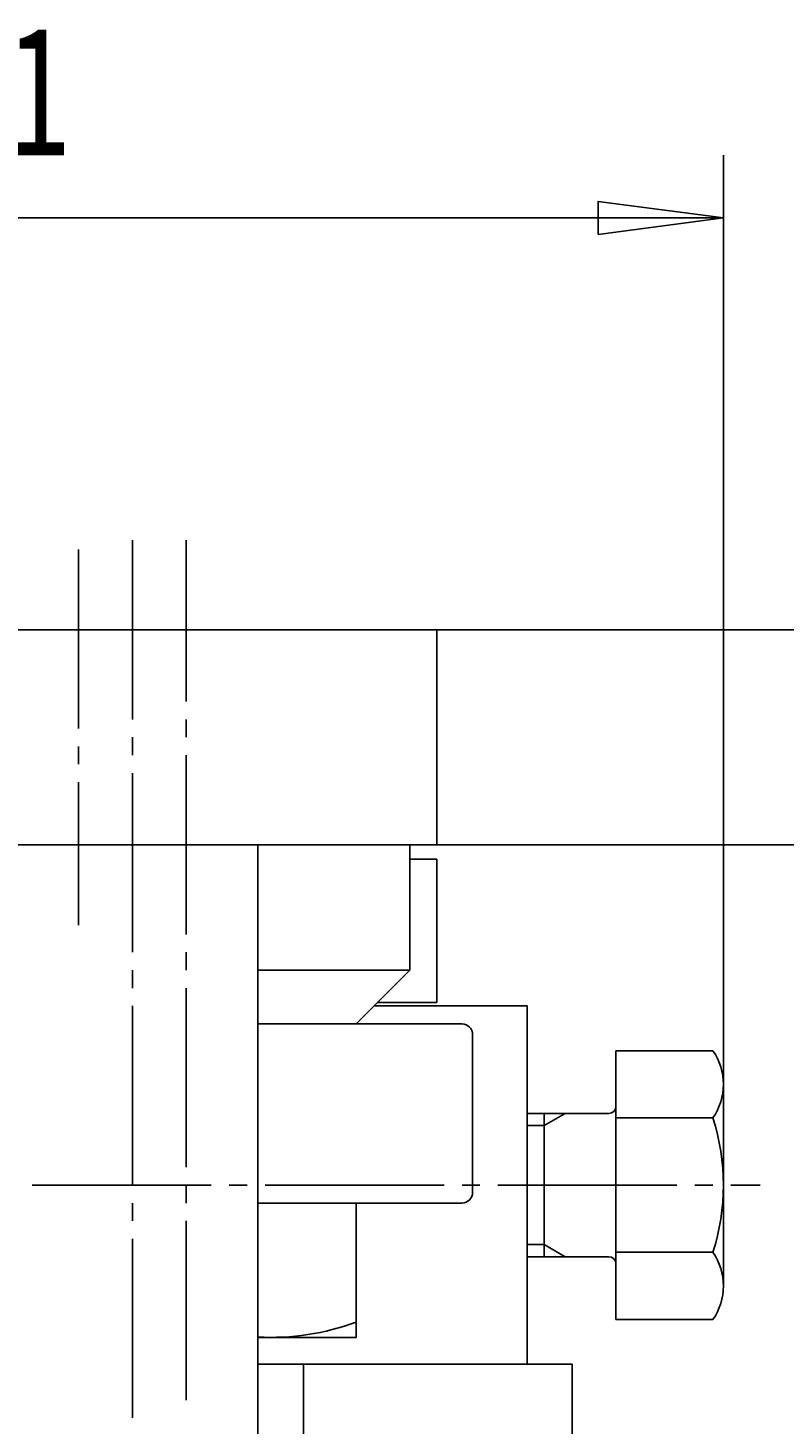
# Model space of a CAD drawing. Extents: x 0 to 1188, y 0 to 840.
# Drawn here: x 1052 to 1094, y 651 to 729 of the extents above; entities that cross this region are included whole.
import ezdxf

# ---------------------------------------------------------------- set-up
doc = ezdxf.new("R2010")
doc.units = 0
doc.header["$MEASUREMENT"] = 0
for name, pattern in [('AUSGEZOGEN', [0]), ('HILFSLINIE', [0]), ('MITTELLINIE', [13, 10, -1, 1, -1])]:
    doc.linetypes.add(name, pattern=pattern)
for name, color, linetype in [('FERTIGUNGSBEMASSUNG', 7, 'AUSGEZOGEN'), ('HILFSLINIE', 7, 'AUSGEZOGEN'), ('MITTELLINIE', 7, 'AUSGEZOGEN'), ('SICHTBARE_KANTE', 7, 'AUSGEZOGEN')]:
    doc.layers.add(name, color=color, linetype=linetype)
doc.dimstyles.get("Standard").update_dxf_attribs({"dimtxt": 0.18, "dimasz": 0.18, "dimexe": 0.18, "dimexo": 0.0625, "dimgap": 0.09, "dimtad": 0, "dimtih": 1, "dimtoh": 1, "dimdec": 4, "dimzin": 0, "dimtxsty": 'STANDARD', "dimcen": 0.09, "dimazin": 3, "dimtfac": 1, "dimtdec": 4, "dimtofl": 0, "dimtmove": 0, "dimatfit": 3, "dimtolj": 1, "dimtzin": 0})

# ---------------------------------------------------------------- blocks, each defined once
blk = doc.blocks.new('*D20')
at = {"layer": 'FERTIGUNGSBEMASSUNG', "color": 5, "linetype": 'HILFSLINIE'}
blk.add_line((1138.574707, 439.203674), (1138.574951, 695.203735), dxfattribs=at)
for points in [[(1074.574707, 695.203735), (1138.574951, 695.203735), (1139.49646, 688.203735), (1137.65332, 688.203735), (1138.574951, 695.203735), (1142.074951, 695.203735)], [(1084.574707, 439.203766), (1138.574707, 439.203674), (1137.653076, 446.203674), (1139.496216, 446.203674), (1138.574707, 439.203674), (1142.074707, 439.203644)]]:
    blk.add_lwpolyline(points, dxfattribs=at)
at = {"layer": 'FERTIGUNGSBEMASSUNG', "color": 7, "linetype": 'AUSGEZOGEN', "width": 0.7}
blk.add_text('256', height=7, rotation=90, dxfattribs=at).set_placement((1135.074829, 560.83374))
blk = doc.blocks.new('*D21')
at = {"layer": 'FERTIGUNGSBEMASSUNG', "color": 5, "linetype": 'HILFSLINIE'}
blk.add_line((1114.574707, 669.203735), (1114.574707, 709.203735), dxfattribs=at)
for points in [[(1074.574707, 695.203735), (1114.574707, 695.203735), (1113.653076, 702.203735), (1115.496216, 702.203735), (1114.574707, 695.203735), (1118.074707, 695.203735)], [(1074.574707, 683.203735), (1114.574707, 683.203735), (1115.496216, 676.203735), (1113.653076, 676.203735), (1114.574707, 683.203735), (1118.074707, 683.203735)]]:
    blk.add_lwpolyline(points, dxfattribs=at)
at = {"layer": 'FERTIGUNGSBEMASSUNG', "color": 7, "linetype": 'AUSGEZOGEN', "width": 0.7}
blk.add_text('12', height=7, rotation=90, dxfattribs=at).set_placement((1111.074707, 685.89624))
blk = doc.blocks.new('*D24')
at = {"layer": 'FERTIGUNGSBEMASSUNG', "color": 5, "linetype": 'HILFSLINIE'}
blk.add_line((1090.574707, 718.203735), (1009.574707, 718.203735), dxfattribs=at)
for points in [[(1009.574707, 700.203735), (1009.574707, 718.203735), (1016.574707, 719.125366), (1016.574707, 717.282227), (1009.574707, 718.203735), (1009.574707, 721.703735)], [(1090.574707, 669.832886), (1090.574707, 718.203735), (1083.574707, 717.282227), (1083.574707, 719.125366), (1090.574707, 718.203735), (1090.574707, 721.703735)]]:
    blk.add_lwpolyline(points, dxfattribs=at)
at = {"layer": 'FERTIGUNGSBEMASSUNG', "color": 7, "linetype": 'AUSGEZOGEN', "width": 0.7}
blk.add_text('81', height=7, dxfattribs=at).set_placement((1046.767212, 721.703735))

msp = doc.modelspace()

# ---------------------------------------------------------------- linework, layer by layer
at = {"layer": 'HILFSLINIE', "color": 5, "linetype": 'HILFSLINIE'}
for p, q in [((1080.574707, 667.527222), (1081.746338, 668.203735)), ((1080.574707, 667.527222), (1079.624756, 667.527222)), ((1079.624756, 660.880249), (1080.574707, 660.880249)), ((1080.574707, 660.880249), (1081.746338, 660.203735))]:
    msp.add_line(p, q, dxfattribs=at)
at = {"layer": 'MITTELLINIE', "color": 5, "linetype": 'MITTELLINIE'}
for p, q in [((1057.574707, 700.203857), (1057.574707, 595.203857)), ((1060.574707, 652.203857), (1060.574707, 700.203857)), ((1054.574707, 699.69812), (1054.574707, 678.710083)), ((1038.980957, 664.203735), (1092.624756, 664.203735))]:
    msp.add_line(p, q, dxfattribs=at)
at = {"layer": 'SICHTBARE_KANTE', "color": 7, "linetype": 'AUSGEZOGEN'}
for p, q in [((944.574707, 695.204102), (1074.574707, 695.203857)), ((1074.574707, 683.203857), (1074.574707, 695.203857)), ((944.574707, 683.204102), (1074.574707, 683.203857)), ((1064.574707, 683.203857), (1064.574707, 617.404053)), ((1073.074707, 676.203857), (1073.074707, 683.203857)), ((1073.074707, 682.403809), (1074.574707, 682.403809)), ((1074.574707, 682.403809), (1074.574707, 674.403809)), ((1064.574707, 676.203857), (1073.074707, 676.203857)), ((1073.074707, 676.203857), (1070.074707, 673.203857)), ((1074.574707, 674.403809), (1071.274658, 674.403809)), ((1079.624756, 674.203735), (1071.074585, 674.203735)), ((1079.624756, 654.203735), (1079.624756, 674.203735)), ((1075.974731, 673.203857), (1064.574707, 673.203857)), ((1076.574707, 672.60376), (1076.574707, 663.803833)), ((1084.574707, 656.698242), (1084.574707, 671.709351)), ((1089.989624, 671.709351), (1084.574707, 671.709351)), ((1090.574707, 658.574585), (1090.574707, 669.832886)), ((1084.174683, 668.203735), (1079.624756, 668.203735)), ((1080.574707, 668.203735), (1080.574707, 660.203735)), ((1089.989624, 667.956543), (1084.574707, 667.956543)), ((1064.574707, 663.203857), (1075.974731, 663.203857)), ((1070.074707, 663.203857), (1070.074707, 655.703857)), ((1084.574707, 660.450928), (1089.989624, 660.450928)), ((1079.624756, 660.203735), (1084.174683, 660.203735)), ((1084.574707, 656.698242), (1089.989624, 656.698242)), ((1070.074707, 655.703857), (1064.574707, 655.703857)), ((1082.124756, 654.203735), (1064.574707, 654.203735)), ((1067.124756, 628.704224), (1067.124756, 654.203735)), ((1082.124756, 654.203735), (1082.124756, 630.704224))]:
    msp.add_line(p, q, dxfattribs=at)
for centre, radius, start, end in [((1075.974731, 672.60376), 0.600006, 0, 90), ((1087.272949, 669.832886), 3.301759, 325.369263, 34.632454), ((1084.174683, 668.60376), 0.399994, 270, 0), ((1078.245117, 664.203735), 12.329536, 342.279541, 17.720446), ((1075.974731, 663.803833), 0.599991, 270, 0), ((1087.272949, 658.574585), 3.301759, 325.369263, 34.632454), ((1084.174683, 659.803711), 0.400001, 0, 90), ((1065.324707, 669.325806), 13.621942, 266.843781, 290.407928)]:
    msp.add_arc(centre, radius, start, end, dxfattribs=at)

# ---------------------------------------------------------------- dimensions: what is measured, and where the dimension line sits
at = {"layer": 'FERTIGUNGSBEMASSUNG', "color": 5, "linetype": 'HILFSLINIE'}
for base, p1, p2, angle, picture, middle in [((1009.574707, 718.203857), (1090.574707, 669.832886), (1009.574707, 700.203857), 180, '*D24', (1050.074707, 719.953857)), ((1138.574951, 695.203857), (1084.574707, 439.203827), (1074.574707, 695.203857), 89.999947, '*D20', (1136.824829, 567.203796))]:
    dim = msp.add_linear_dim(base=base, p1=p1, p2=p2, angle=angle, dimstyle='Standard', dxfattribs=at)
    dim.commit()
    dim.dimension.update_dxf_attribs({"geometry": picture, "text_midpoint": middle})
dim = msp.add_aligned_dim(p1=(1074.574707, 683.203857), p2=(1074.574707, 695.203857), distance=-40, dimstyle='Standard', dxfattribs=at)
dim.commit()
dim.dimension.update_dxf_attribs({"geometry": '*D21', "text_midpoint": (1112.824707, 689.203796)})

doc.saveas('drawing.dxf')
